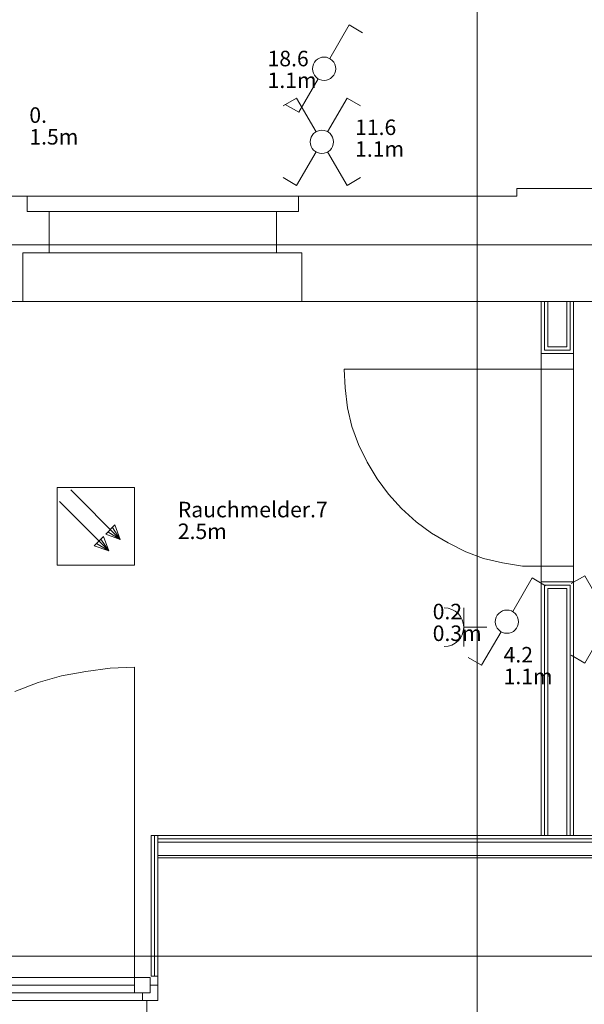
# Model space of a CAD drawing. Units: metres. Extents: x 0 to 122, y 19 to 97.
# Drawn here: x 60 to 62, y 58 to 62 of the extents above; entities that cross this region are included whole.
import ezdxf

# ---------------------------------------------------------------- set-up
doc = ezdxf.new("R2010")
doc.units = ezdxf.units.M
for name, pattern in [('tc_linetype_0', [0]), ('tc_linetype_1', [0]), ('tc_linetype_5', [0])]:
    doc.linetypes.add(name, pattern=pattern)
for name, color, linetype in [('Grundriss 2 - Elektrobauteile', 7, 'Continuous'), ('Grundriss 2 - Grafische Elemente', 7, 'Continuous'), ('Grundriss 2 - Schalter & Steckdosen', 7, 'Continuous')]:
    doc.layers.add(name, color=color, linetype=linetype)
doc.styles.add('tc_textstyle_default', font='eint0001_2.dwg.Zeichen.shx', dxfattribs={"height": 0.2})

# ---------------------------------------------------------------- blocks, each defined once
blk = doc.blocks.new('tc_block_432')
at = {"color": 5, "linetype": 'tc_linetype_1', "lineweight": 0}
for p, q in [((-0.977, 1.693), (-1.5, 1.393)), ((-0.227, 0.39), (-0.977, 1.693)), ((0.223, 0.39), (0.973, 1.693)), ((0.973, 1.693), (1.491, 1.393)), ((-0.227, -0.386), (-0.977, -1.684)), ((0.223, -0.386), (0.973, -1.684)), ((-0.977, -1.684), (-1.5, -1.384)), ((0.973, -1.684), (1.491, -1.384))]:
    blk.add_line(p, q, dxfattribs=at)
blk.add_circle((0, 0), 0.45, dxfattribs=at)
blk = doc.blocks.new('tc_block_364')
at = {"color": 1, "linetype": 'tc_linetype_0', "lineweight": 0}
for p, q in [((12.9214, 25.7014), (12.9214, -2.4943)), ((11.1814, 11.52), (12.2314, 11.52)), ((12.2314, 11.52), (11.1814, 11.52)), ((-33.8829, 11.3314), (31.17, 11.3314)), ((11.1643, 11.1129), (12.2443, 11.1129)), ((11.1643, 11.1129), (12.2443, 11.1129)), ((13.17, 10.9114), (13.17, 10.0286)), ((13.2943, 10.0286), (13.2943, 10.9114)), ((-33.8829, 8.58), (31.17, 8.58))]:
    blk.add_line(p, q, dxfattribs=at)
at = {"color": 14, "linetype": 'tc_linetype_5', "lineweight": 0}
for p, q in [((13.6071, 11.55), (13.0757, 11.55)), ((13.0757, 11.55), (13.0757, 11.52)), ((11.1814, 11.52), (9.5186, 11.52)), ((11.1814, 11.46), (11.1814, 11.52)), ((12.2314, 11.52), (12.2314, 11.46)), ((13.0757, 11.52), (12.2314, 11.52)), ((12.2314, 11.46), (11.1814, 11.46)), ((11.2671, 11.46), (12.1457, 11.46)), ((11.2671, 11.3014), (11.2671, 11.46)), ((11.2671, 11.46), (12.1457, 11.46)), ((11.2671, 11.3014), (11.2671, 11.46)), ((12.1457, 11.46), (12.1457, 11.3014)), ((12.1457, 11.46), (12.1457, 11.3014)), ((11.1643, 11.3014), (12.2443, 11.3014)), ((11.1643, 11.1129), (11.1643, 11.3014)), ((12.1457, 11.3014), (11.2671, 11.3014)), ((12.1457, 11.3014), (11.2671, 11.3014)), ((12.2443, 11.3014), (12.2443, 11.1129)), ((9.5186, 11.1129), (11.1643, 11.1129)), ((12.2443, 11.1129), (13.5943, 11.1129)), ((13.17, 11.1129), (13.2943, 11.1129)), ((13.17, 11.1129), (13.17, 10.9114)), ((13.1829, 11.1129), (13.1829, 10.9243)), ((13.1829, 10.9243), (13.1829, 11.1129)), ((13.1957, 11.1129), (13.1957, 10.9371)), ((13.1957, 10.9371), (13.1957, 11.1129)), ((13.2686, 11.1129), (13.2686, 10.9371)), ((13.2686, 10.9371), (13.2686, 11.1129)), ((13.2814, 11.1129), (13.2814, 10.9243)), ((13.2814, 10.9243), (13.2814, 11.1129)), ((13.2943, 10.9114), (13.2943, 11.1129)), ((13.1957, 10.9371), (13.2686, 10.9371)), ((13.1957, 10.9371), (13.2686, 10.9371)), ((13.17, 10.9114), (13.2943, 10.9114)), ((13.2943, 10.9114), (13.17, 10.9114)), ((13.17, 10.9114), (13.17, 10.8514)), ((13.1829, 10.9243), (13.2814, 10.9243)), ((13.1829, 10.9243), (13.2814, 10.9243)), ((13.2943, 10.8514), (13.2943, 10.9114)), ((12.4114, 10.7786), (12.4071, 10.8514)), ((13.17, 10.8514), (12.4071, 10.8514)), ((13.17, 10.8514), (13.2943, 10.8514)), ((12.42, 10.7014), (12.4114, 10.7786)), ((12.4371, 10.6286), (12.42, 10.7014)), ((12.4629, 10.56), (12.4371, 10.6286)), ((12.4971, 10.4914), (12.4629, 10.56)), ((12.5357, 10.4271), (12.4971, 10.4914)), ((12.5786, 10.3671), (12.5357, 10.4271)), ((12.63, 10.3114), (12.5786, 10.3671)), ((12.6857, 10.26), (12.63, 10.3114)), ((12.7457, 10.2171), (12.6857, 10.26)), ((12.81, 10.1786), (12.7457, 10.2171)), ((12.8786, 10.1443), (12.81, 10.1786)), ((12.9471, 10.1186), (12.8786, 10.1443)), ((13.02, 10.1014), (12.9471, 10.1186)), ((13.0971, 10.0886), (13.02, 10.1014)), ((13.17, 10.0886), (13.0971, 10.0886)), ((13.17, 10.0286), (13.17, 10.0886)), ((13.17, 10.0886), (13.2943, 10.0886)), ((13.2943, 10.0886), (13.2943, 10.0286)), ((13.17, 10.0286), (13.2943, 10.0286)), ((13.17, 10.0286), (13.17, 9.0471)), ((13.2943, 10.0286), (13.17, 10.0286)), ((13.1829, 10.0157), (13.2814, 10.0157)), ((13.1829, 10.0157), (13.2814, 10.0157)), ((13.1829, 10.0157), (13.1829, 9.0471)), ((13.1829, 9.0471), (13.1829, 10.0157)), ((13.2814, 10.0157), (13.2814, 9.0471)), ((13.2814, 9.0471), (13.2814, 10.0157)), ((13.2943, 9.0471), (13.2943, 10.0286)), ((13.1957, 10.0029), (13.2686, 10.0029)), ((13.2686, 10.0029), (13.1957, 10.0029)), ((13.1957, 10.0029), (13.1957, 9.0471)), ((13.1957, 9.0471), (13.1957, 10.0029)), ((13.2686, 10.0029), (13.2686, 9.0471)), ((13.2686, 9.0471), (13.2686, 10.0029)), ((11.4086, 9.6814), (11.3143, 9.6643)), ((11.5029, 9.6943), (11.4086, 9.6814)), ((11.5971, 9.6986), (11.5029, 9.6943)), ((11.5971, 8.4986), (11.5971, 9.6986)), ((11.2243, 9.6386), (11.1343, 9.6043)), ((11.3143, 9.6643), (11.2243, 9.6386)), ((11.6614, 9.0471), (11.6871, 9.0471)), ((11.6614, 9.0471), (11.6614, 8.5029)), ((11.6743, 9.0471), (11.6743, 8.5029)), ((11.6743, 8.5029), (11.6743, 9.0471)), ((15.0943, 9.0471), (11.6871, 9.0471)), ((11.6871, 9.0471), (11.6871, 8.9614)), ((11.6871, 8.5029), (11.6871, 9.0471)), ((15.0943, 9.0343), (11.6871, 9.0343)), ((13.17, 9.0471), (13.2943, 9.0471)), ((11.6871, 9.0214), (15.0943, 9.0214)), ((15.0943, 9.0214), (11.6871, 9.0214)), ((11.6871, 8.97), (15.0943, 8.97)), ((15.0943, 8.97), (11.6871, 8.97)), ((11.6871, 8.9614), (11.6871, 8.4086)), ((15.0943, 8.9614), (11.6871, 8.9614)), ((11.6871, 8.9614), (15.0943, 8.9614)), ((10.9971, 8.4986), (11.6571, 8.4986)), ((11.5971, 8.4986), (11.5971, 8.4386)), ((11.6571, 8.4986), (11.6571, 8.4386)), ((11.6614, 8.5029), (11.6871, 8.5029)), ((11.6871, 8.4686), (11.6571, 8.4686)), ((11.6571, 8.4686), (11.6571, 8.4386)), ((11.6871, 8.4086), (11.6871, 8.4686)), ((11.6571, 8.4386), (10.9971, 8.4386)), ((11.6571, 8.4386), (11.6271, 8.4386)), ((11.6271, 8.4386), (11.6271, 8.4086)), ((10.3671, 8.4086), (11.6271, 8.4086)), ((11.6271, 8.4086), (11.6871, 8.4086)), ((11.6871, 8.4086), (11.6443, 8.4086)), ((11.6443, 8.4086), (11.6443, 8.2071))]:
    blk.add_line(p, q, dxfattribs=at)
at = {"color": 5, "linetype": 'tc_linetype_1', "lineweight": 0}
for p, q in [((12.2314, 11.52), (11.1814, 11.52)), ((11.1814, 11.46), (11.1814, 11.52)), ((12.2314, 11.46), (12.2314, 11.52)), ((12.2314, 11.46), (11.1814, 11.46)), ((11.1643, 11.3014), (12.2443, 11.3014)), ((11.1643, 11.3014), (11.1643, 11.1129)), ((12.2443, 11.3014), (12.2443, 11.1129)), ((11.1643, 11.1129), (12.2443, 11.1129)), ((11.5971, 8.4686), (11.0571, 8.4686))]:
    blk.add_line(p, q, dxfattribs=at)
at = {"color": 7, "style": 'tc_textstyle_default'}
for tag, p, height, rotation in [('tc_tag_580_001', (20.0957, 25.2429), 0.3471, 270), ('tc_tag_579_001', (-29.3871, 24.8614), 0.3471, 270), ('tc_tag_582_001', (-29.2329, 16.8643), 0.0986, 1), ('tc_tag_575_001', (21.27, 16.4314), 0.0986, 1), ('tc_tag_585_001', (-3.5357, 13.77), 0.0986, 1), ('tc_tag_591_001', (-2.4514, 13.74), 0.0986, 1), ('tc_tag_592_001', (7.11, 13.68), 0.0986, 1), ('tc_tag_587_001', (-13.1743, 13.6543), 0.0986, 1), ('tc_tag_581_001', (-14.19, 12.6986), 0.0986, 1), ('tc_tag_593_001', (17.6443, 12.6557), 0.0986, 1), ('tc_tag_583_001', (-14.1471, 11.9957), 0.0986, 1), ('tc_tag_578_001', (-29.3871, -0.7757), 0.3471, 270), ('tc_tag_576_001', (20.0957, -0.7757), 0.3471, 270)]:
    blk.add_attdef(tag, p, '', height=height, rotation=rotation, dxfattribs=at)
for tag, p, height in [('tc_tag_993_001', (-30.6643, 23.85), 0.09), ('tc_tag_1017_001', (22.71, 23.8243), 0.09), ('tc_tag_992_001', (-30.6643, 23.7171), 0.09), ('tc_tag_1016_001', (22.71, 23.6914), 0.09), ('tc_tag_994_001', (-30.6643, 23.5757), 0.09), ('tc_tag_1018_001', (22.71, 23.55), 0.09), ('tc_tag_995_001', (-30.6643, 23.4429), 0.09), ('tc_tag_1019_001', (22.71, 23.4171), 0.09), ('tc_tag_996_001', (-30.6643, 23.3229), 0.09), ('tc_tag_1020_001', (22.71, 23.2929), 0.09), ('tc_tag_997_001', (-30.6643, 23.1986), 0.09), ('tc_tag_1021_001', (22.71, 23.1686), 0.09), ('tc_tag_567_001', (31.2814, 22.4743), 0.2486), ('tc_tag_568_001', (31.4786, 22.4743), 0.2486), ('tc_tag_1023_001', (13.7871, 22.0929), 0.09), ('tc_tag_999_001', (-21.1071, 22.0414), 0.09), ('tc_tag_569_001', (31.2814, 21.8914), 0.2486), ('tc_tag_570_001', (31.4786, 21.8914), 0.2486), ('tc_tag_1011_001', (-7.1871, 22.0286), 0.09), ('tc_tag_1005_001', (0.1029, 21.9857), 0.09), ('tc_tag_1022_001', (13.7871, 21.96), 0.09), ('tc_tag_998_001', (-21.1071, 21.9086), 0.09), ('tc_tag_1010_001', (-7.1871, 21.8957), 0.09), ('tc_tag_1004_001', (0.1029, 21.8529), 0.09), ('tc_tag_1024_001', (13.7871, 21.8186), 0.09), ('tc_tag_1000_001', (-21.1071, 21.7671), 0.09), ('tc_tag_1012_001', (-7.1871, 21.7543), 0.09), ('tc_tag_1006_001', (0.1029, 21.7114), 0.09), ('tc_tag_1025_001', (13.7871, 21.6857), 0.09), ('tc_tag_1001_001', (-21.1071, 21.6343), 0.09), ('tc_tag_1013_001', (-7.1871, 21.6214), 0.09), ('tc_tag_571_001', (-23.6743, 21.63), 0.0643), ('tc_tag_1007_001', (0.1029, 21.5786), 0.09), ('tc_tag_1026_001', (13.7871, 21.5614), 0.09), ('tc_tag_572_001', (-23.6786, 21.5271), 0.0643), ('tc_tag_1002_001', (-21.1071, 21.51), 0.09), ('tc_tag_1014_001', (-7.1871, 21.4971), 0.09), ('tc_tag_1008_001', (0.1029, 21.4586), 0.09), ('tc_tag_1027_001', (13.7871, 21.4414), 0.09), ('tc_tag_1003_001', (-21.1071, 21.3857), 0.09), ('tc_tag_1015_001', (-7.1871, 21.3771), 0.09), ('tc_tag_1009_001', (0.1029, 21.3343), 0.09), ('tc_tag_562_001', (31.3543, 20.7343), 0.2486), ('tc_tag_629_001', (-24.87, 20.64), 0.0729), ('tc_tag_628_001', (-24.3086, 20.6271), 0.0729), ('tc_tag_975_001', (24.4029, 20.4343), 0.09), ('tc_tag_974_001', (24.4029, 20.3014), 0.09), ('tc_tag_976_001', (24.4029, 20.16), 0.09), ('tc_tag_977_001', (24.4029, 20.0271), 0.09), ('tc_tag_1035_001', (-16.5514, 19.9286), 0.09), ('tc_tag_978_001', (24.4029, 19.9071), 0.09), ('tc_tag_1083_001', (-31.6329, 19.8429), 0.09), ('tc_tag_1034_001', (-16.5514, 19.7957), 0.09), ('tc_tag_979_001', (24.4029, 19.7829), 0.09), ('tc_tag_1082_001', (-31.6329, 19.71), 0.09), ('tc_tag_1036_001', (-16.5514, 19.6543), 0.09), ('tc_tag_1084_001', (-31.6329, 19.5686), 0.09), ('tc_tag_1037_001', (-16.5514, 19.5214), 0.09), ('tc_tag_1085_001', (-31.6329, 19.4357), 0.09), ('tc_tag_1038_001', (-16.5514, 19.3971), 0.09), ('tc_tag_1086_001', (-31.6329, 19.3114), 0.09), ('tc_tag_1039_001', (-16.5514, 19.2729), 0.09), ('tc_tag_1087_001', (-31.6329, 19.1871), 0.09), ('tc_tag_1029_001', (29.6614, 19.1057), 0.09), ('tc_tag_1028_001', (29.6614, 18.9729), 0.09), ('tc_tag_1030_001', (29.6614, 18.8314), 0.09), ('tc_tag_1031_001', (29.6614, 18.6986), 0.09), ('tc_tag_1089_001', (-26.0571, 18.63), 0.09), ('tc_tag_1032_001', (29.6614, 18.5743), 0.09), ('tc_tag_1088_001', (-26.0571, 18.4971), 0.09), ('tc_tag_627_001', (-32.5243, 18.4971), 0.0729), ('tc_tag_1033_001', (29.6614, 18.45), 0.09), ('tc_tag_626_001', (-32.5286, 18.3943), 0.0729), ('tc_tag_1090_001', (-26.0571, 18.3557), 0.09), ('tc_tag_625_001', (26.1943, 18.3386), 0.0729), ('tc_tag_969_001', (20.9486, 18.2314), 0.09), ('tc_tag_1091_001', (-26.0571, 18.2229), 0.09), ('tc_tag_624_001', (26.19, 18.24), 0.0729), ('tc_tag_1092_001', (-26.0571, 18.0986), 0.09), ('tc_tag_968_001', (20.9486, 18.0986), 0.09), ('tc_tag_1093_001', (-26.0571, 17.9743), 0.09), ('tc_tag_970_001', (20.9486, 17.9571), 0.09), ('tc_tag_623_001', (18.8829, 17.9229), 0.0729), ('tc_tag_971_001', (20.9486, 17.8243), 0.09), ('tc_tag_622_001', (18.3986, 17.82), 0.0729), ('tc_tag_972_001', (20.9486, 17.7), 0.09), ('tc_tag_973_001', (20.9486, 17.5757), 0.09), ('tc_tag_1095_001', (-31.7614, 17.5243), 0.09), ('tc_tag_1094_001', (-31.7614, 17.3914), 0.09), ('tc_tag_909_001', (14.4986, 17.3786), 0.09), ('tc_tag_1065_001', (24.2229, 17.3314), 0.09), ('tc_tag_669_001', (-6.33, 17.2843), 0.09), ('tc_tag_1096_001', (-31.7614, 17.25), 0.09), ('tc_tag_908_001', (14.4986, 17.2457), 0.09), ('tc_tag_1064_001', (24.2229, 17.2029), 0.09), ('tc_tag_668_001', (-6.33, 17.1514), 0.09), ('tc_tag_1097_001', (-31.7614, 17.1171), 0.09), ('tc_tag_910_001', (14.4986, 17.1043), 0.09), ('tc_tag_1066_001', (24.2229, 17.0614), 0.09), ('tc_tag_670_001', (-6.33, 17.01), 0.09), ('tc_tag_1098_001', (-31.7614, 16.9929), 0.09), ('tc_tag_911_001', (14.4986, 16.9714), 0.09), ('tc_tag_1067_001', (24.2229, 16.9286), 0.09), ('tc_tag_1099_001', (-31.7614, 16.8729), 0.09), ('tc_tag_671_001', (-6.33, 16.8771), 0.09), ('tc_tag_912_001', (14.4986, 16.8471), 0.09), ('tc_tag_1068_001', (24.2229, 16.8043), 0.09), ('tc_tag_672_001', (-6.33, 16.7529), 0.09), ('tc_tag_913_001', (14.4986, 16.7229), 0.09), ('tc_tag_1069_001', (24.2229, 16.68), 0.09), ('tc_tag_673_001', (-6.33, 16.6286), 0.09), ('tc_tag_843_001', (0.45, 16.2771), 0.09), ('tc_tag_1101_001', (-28.3029, 16.2429), 0.09), ('tc_tag_747_001', (-11.79, 16.1871), 0.09), ('tc_tag_1113_001', (-26.01, 16.14), 0.09), ('tc_tag_842_001', (0.45, 16.1486), 0.09), ('tc_tag_1100_001', (-28.3029, 16.11), 0.09), ('tc_tag_783_001', (-23.0486, 16.0629), 0.09), ('tc_tag_746_001', (-11.79, 16.0586), 0.09), ('tc_tag_1112_001', (-26.01, 16.0071), 0.09), ('tc_tag_844_001', (0.45, 16.0029), 0.09), ('tc_tag_1102_001', (-28.3029, 15.9686), 0.09), ('tc_tag_782_001', (-23.0486, 15.9343), 0.09), ('tc_tag_748_001', (-11.79, 15.9129), 0.09), ('tc_tag_1114_001', (-26.01, 15.8657), 0.09), ('tc_tag_845_001', (0.45, 15.87), 0.09), ('tc_tag_1103_001', (-28.3029, 15.8357), 0.09), ('tc_tag_1041_001', (-17.5157, 15.8486), 0.09), ('tc_tag_784_001', (-23.0486, 15.7929), 0.09), ('tc_tag_1071_001', (22.4829, 15.7886), 0.09), ('tc_tag_749_001', (-11.79, 15.78), 0.09), ('tc_tag_846_001', (0.45, 15.75), 0.09), ('tc_tag_1115_001', (-26.01, 15.7329), 0.09), ('tc_tag_1040_001', (-17.5157, 15.7157), 0.09), ('tc_tag_1104_001', (-28.3029, 15.7114), 0.09), ('tc_tag_885_001', (3.7286, 15.6986), 0.09), ('tc_tag_981_001', (10.02, 15.69), 0.09), ('tc_tag_785_001', (-23.0486, 15.66), 0.09), ('tc_tag_750_001', (-11.79, 15.66), 0.09), ('tc_tag_1070_001', (22.4829, 15.6557), 0.09), ('tc_tag_1116_001', (-26.01, 15.6086), 0.09), ('tc_tag_847_001', (0.45, 15.6257), 0.09), ('tc_tag_1105_001', (-28.3029, 15.5871), 0.09), ('tc_tag_1042_001', (-17.5157, 15.5743), 0.09), ('tc_tag_1047_001', (-14.8414, 15.5786), 0.09), ('tc_tag_884_001', (3.7286, 15.5657), 0.09), ('tc_tag_786_001', (-23.0486, 15.5357), 0.09), ('tc_tag_751_001', (-11.79, 15.5357), 0.09), ('tc_tag_980_001', (10.02, 15.5571), 0.09), ('tc_tag_1117_001', (-26.01, 15.4843), 0.09), ('tc_tag_1072_001', (22.4829, 15.5143), 0.09), ('tc_tag_1046_001', (-14.8414, 15.4457), 0.09), ('tc_tag_787_001', (-23.0486, 15.4114), 0.09), ('tc_tag_1043_001', (-17.5157, 15.4414), 0.09), ('tc_tag_886_001', (3.7286, 15.4243), 0.09), ('tc_tag_982_001', (10.02, 15.4157), 0.09), ('tc_tag_1073_001', (22.4829, 15.3814), 0.09), ('tc_tag_1044_001', (-17.5157, 15.3171), 0.09), ('tc_tag_1048_001', (-14.8414, 15.3043), 0.09), ('tc_tag_887_001', (3.7286, 15.2914), 0.09), ('tc_tag_983_001', (10.02, 15.2829), 0.09), ('tc_tag_1074_001', (22.4829, 15.2571), 0.09), ('tc_tag_1107_001', (-28.1914, 15.24), 0.09), ('tc_tag_1045_001', (-17.5157, 15.1971), 0.09), ('tc_tag_1049_001', (-14.8414, 15.1714), 0.09), ('tc_tag_888_001', (3.7286, 15.1671), 0.09), ('tc_tag_984_001', (10.02, 15.1629), 0.09), ('tc_tag_1106_001', (-28.1914, 15.1114), 0.09), ('tc_tag_1075_001', (22.4829, 15.1371), 0.09), ('tc_tag_1050_001', (-14.8414, 15.0471), 0.09), ('tc_tag_889_001', (3.7286, 15.0471), 0.09), ('tc_tag_985_001', (10.02, 15.0386), 0.09), ('tc_tag_1108_001', (-28.1914, 14.97), 0.09), ('tc_tag_1051_001', (-14.8414, 14.9229), 0.09), ('tc_tag_1109_001', (-28.1914, 14.8371), 0.09), ('tc_tag_1110_001', (-28.1914, 14.7129), 0.09), ('tc_tag_1111_001', (-28.1914, 14.5886), 0.09), ('tc_tag_599_001', (-28.0971, 14.3443), 0.0729), ('tc_tag_621_001', (24.0943, 14.3443), 0.0729), ('tc_tag_598_001', (-28.0971, 14.2414), 0.0729), ('tc_tag_620_001', (24.0943, 14.2414), 0.0729), ('tc_tag_927_001', (17.3657, 14.0057), 0.09), ('tc_tag_561_001', (31.35, 13.8729), 0.2486), ('tc_tag_926_001', (17.3657, 13.8729), 0.09), ('tc_tag_928_001', (17.3657, 13.7314), 0.09), ('tc_tag_612_001', (2.0229, 13.6371), 0.0729), ('tc_tag_605_001', (-19.1914, 13.6029), 0.0729), ('tc_tag_615_001', (13.1614, 13.6243), 0.0729), ('tc_tag_929_001', (17.3657, 13.5986), 0.09), ('tc_tag_614_001', (13.1614, 13.5257), 0.0729), ('tc_tag_604_001', (-19.1914, 13.5), 0.0729), ('tc_tag_606_001', (-8.5029, 13.5), 0.0729), ('tc_tag_930_001', (17.3657, 13.4743), 0.09), ('tc_tag_753_001', (-13.3543, 13.4571), 0.09), ('tc_tag_675_001', (-3.7929, 13.4229), 0.09), ('tc_tag_879_001', (6.8743, 13.3929), 0.09), ('tc_tag_931_001', (17.3657, 13.3543), 0.09), ('tc_tag_752_001', (-13.3543, 13.3243), 0.09), ('tc_tag_674_001', (-3.7929, 13.29), 0.09), ('tc_tag_872_001', (-2.55, 13.2986), 0.09), ('tc_tag_878_001', (6.8743, 13.26), 0.09), ('tc_tag_754_001', (-13.3543, 13.1829), 0.09), ('tc_tag_676_001', (-3.7929, 13.1486), 0.09), ('tc_tag_874_001', (-2.55, 13.1571), 0.09), ('tc_tag_880_001', (6.8743, 13.1186), 0.09), ('tc_tag_755_001', (-13.3543, 13.05), 0.09), ('tc_tag_677_001', (-3.7929, 13.0157), 0.09), ('tc_tag_875_001', (-2.55, 13.0243), 0.09), ('tc_tag_735_001', (-31.0114, 12.9986), 0.09), ('tc_tag_881_001', (6.8743, 12.9857), 0.09), ('tc_tag_1077_001', (20.3143, 12.9514), 0.09), ('tc_tag_756_001', (-13.3543, 12.93), 0.09), ('tc_tag_876_001', (-2.55, 12.9043), 0.09), ('tc_tag_734_001', (-31.0114, 12.8657), 0.09), ('tc_tag_678_001', (-3.7929, 12.8914), 0.09), ('tc_tag_882_001', (6.8743, 12.8657), 0.09), ('tc_tag_729_001', (-26.6143, 12.8486), 0.09), ('tc_tag_1076_001', (20.3143, 12.8186), 0.09), ('tc_tag_963_001', (23.4043, 12.8229), 0.09), ('tc_tag_757_001', (-13.3543, 12.8057), 0.09), ('tc_tag_877_001', (-2.55, 12.78), 0.09), ('tc_tag_1053_001', (-15.9557, 12.7543), 0.09), ('tc_tag_679_001', (-3.7929, 12.7714), 0.09), ('tc_tag_987_001', (18.7371, 12.7757), 0.09), ('tc_tag_736_001', (-31.0114, 12.7243), 0.09), ('tc_tag_728_001', (-26.6143, 12.7157), 0.09), ('tc_tag_883_001', (6.8743, 12.7414), 0.09), ('tc_tag_1078_001', (20.3143, 12.6771), 0.09), ('tc_tag_962_001', (23.4043, 12.6943), 0.09), ('tc_tag_577_001', (31.83, 12.3943), 0.3471), ('tc_tag_737_001', (-31.0114, 12.5914), 0.09), ('tc_tag_1052_001', (-15.9557, 12.6214), 0.09), ('tc_tag_730_001', (-26.6143, 12.5743), 0.09), ('tc_tag_964_001', (23.4043, 12.5529), 0.09), ('tc_tag_1079_001', (20.3143, 12.5443), 0.09), ('tc_tag_1054_001', (-15.9557, 12.48), 0.09), ('tc_tag_988_001', (18.7371, 12.5014), 0.09), ('tc_tag_738_001', (-31.0114, 12.4671), 0.09), ('tc_tag_731_001', (-26.6143, 12.4414), 0.09), ('tc_tag_1080_001', (20.3143, 12.42), 0.09), ('tc_tag_965_001', (23.4043, 12.42), 0.09), ('tc_tag_989_001', (18.7371, 12.3686), 0.09), ('tc_tag_739_001', (-31.0114, 12.3471), 0.09), ('tc_tag_1055_001', (-15.9557, 12.3471), 0.09), ('tc_tag_732_001', (-26.6143, 12.3171), 0.09), ('tc_tag_1081_001', (20.3143, 12.3), 0.09), ('tc_tag_966_001', (23.4043, 12.2957), 0.09), ('tc_tag_1056_001', (-15.9557, 12.2229), 0.09), ('tc_tag_990_001', (18.7371, 12.2443), 0.09), ('tc_tag_733_001', (-26.6143, 12.1971), 0.09), ('tc_tag_967_001', (23.4043, 12.1714), 0.09), ('tc_tag_1057_001', (-15.9557, 12.0986), 0.09), ('tc_tag_991_001', (18.7371, 12.1243), 0.09), ('tc_tag_601_001', (-27.4543, 11.4729), 0.0729), ('tc_tag_565_001', (31.3543, 11.22), 0.2486), ('tc_tag_600_001', (-27.4543, 11.3743), 0.0729), ('tc_tag_618_001', (21.4414, 11.3143), 0.0729), ('tc_tag_619_001', (21.8014, 11.28), 0.0729), ('tc_tag_837_001', (0.8271, 10.9543), 0.09), ('tc_tag_836_001', (0.8271, 10.8214), 0.09), ('tc_tag_838_001', (0.8271, 10.68), 0.09), ('tc_tag_839_001', (0.8271, 10.5471), 0.09), ('tc_tag_903_001', (14.0614, 10.4957), 0.09), ('tc_tag_825_001', (-0.9771, 10.4914), 0.09), ('tc_tag_840_001', (0.8271, 10.4229), 0.09), ('tc_tag_855_001', (4.02, 10.44), 0.09), ('tc_tag_897_001', (10.0929, 10.4529), 0.09), ('tc_tag_765_001', (-13.3671, 10.3757), 0.09), ('tc_tag_711_001', (-3.99, 10.3714), 0.09), ('tc_tag_831_001', (-2.4214, 10.3671), 0.09), ('tc_tag_824_001', (-0.9771, 10.3586), 0.09), ('tc_tag_902_001', (14.0614, 10.3671), 0.09), ('tc_tag_921_001', (16.4186, 10.3543), 0.09), ('tc_tag_795_001', (-21.2571, 10.3414), 0.09), ('tc_tag_789_001', (-16.9243, 10.3414), 0.09), ('tc_tag_854_001', (4.02, 10.3071), 0.09), ('tc_tag_867_001', (6.8571, 10.3329), 0.09), ('tc_tag_896_001', (10.0929, 10.32), 0.09), ('tc_tag_687_001', (-8.5243, 10.2986), 0.09), ('tc_tag_841_001', (0.8271, 10.3029), 0.09), ('tc_tag_933_001', (19.32, 10.3029), 0.09), ('tc_tag_764_001', (-13.3671, 10.2429), 0.09), ('tc_tag_759_001', (-11.0571, 10.2643), 0.09), ('tc_tag_681_001', (-6.3857, 10.2429), 0.09), ('tc_tag_710_001', (-3.99, 10.2386), 0.09), ('tc_tag_830_001', (-2.4214, 10.2343), 0.09), ('tc_tag_794_001', (-21.2571, 10.2086), 0.09), ('tc_tag_788_001', (-16.9243, 10.2086), 0.09), ('tc_tag_826_001', (-0.9771, 10.2171), 0.09), ('tc_tag_866_001', (6.8571, 10.2043), 0.09), ('tc_tag_904_001', (14.0614, 10.2257), 0.09), ('tc_tag_920_001', (16.4186, 10.2214), 0.09), ('tc_tag_686_001', (-8.5243, 10.1657), 0.09), ('tc_tag_856_001', (4.02, 10.1657), 0.09), ('tc_tag_898_001', (10.0929, 10.1786), 0.09), ('tc_tag_932_001', (19.32, 10.17), 0.09), ('tc_tag_945_001', (26.1257, 10.1871), 0.09), ('tc_tag_758_001', (-11.0571, 10.1357), 0.09), ('tc_tag_766_001', (-13.3671, 10.1014), 0.09), ('tc_tag_680_001', (-6.3857, 10.11), 0.09), ('tc_tag_712_001', (-3.99, 10.0971), 0.09), ('tc_tag_832_001', (-2.4214, 10.0929), 0.09), ('tc_tag_827_001', (-0.9771, 10.0843), 0.09), ('tc_tag_905_001', (14.0614, 10.0929), 0.09), ('tc_tag_922_001', (16.4186, 10.08), 0.09), ('tc_tag_796_001', (-21.2571, 10.0671), 0.09), ('tc_tag_790_001', (-16.9243, 10.0671), 0.09), ('tc_tag_868_001', (6.8571, 10.0586), 0.09), ('tc_tag_899_001', (10.0929, 10.0457), 0.09), ('tc_tag_944_001', (26.1257, 10.0543), 0.09), ('tc_tag_688_001', (-8.5243, 10.0243), 0.09), ('tc_tag_857_001', (4.02, 10.0329), 0.09), ('tc_tag_934_001', (19.32, 10.0286), 0.09), ('tc_tag_767_001', (-13.3671, 9.9686), 0.09), ('tc_tag_760_001', (-11.0571, 9.9943), 0.09), ('tc_tag_682_001', (-6.3857, 9.9686), 0.09), ('tc_tag_713_001', (-3.99, 9.9643), 0.09), ('tc_tag_828_001', (-0.9771, 9.9643), 0.09), ('tc_tag_906_001', (14.0614, 9.9686), 0.09), ('tc_tag_797_001', (-21.2571, 9.9343), 0.09), ('tc_tag_791_001', (-16.9243, 9.9343), 0.09), ('tc_tag_833_001', (-2.4214, 9.96), 0.09), ('tc_tag_869_001', (6.8571, 9.9257), 0.09), ('tc_tag_923_001', (16.4186, 9.9471), 0.09), ('tc_tag_689_001', (-8.5243, 9.8914), 0.09), ('tc_tag_858_001', (4.02, 9.9086), 0.09), ('tc_tag_900_001', (10.0929, 9.9214), 0.09), ('tc_tag_935_001', (19.32, 9.8957), 0.09), ('tc_tag_946_001', (26.1257, 9.9129), 0.09), ('tc_tag_761_001', (-11.0571, 9.8614), 0.09), ('tc_tag_798_001', (-21.2571, 9.81), 0.09), ('tc_tag_792_001', (-16.9243, 9.81), 0.09), ('tc_tag_768_001', (-13.3671, 9.8443), 0.09), ('tc_tag_683_001', (-6.3857, 9.8357), 0.09), ('tc_tag_714_001', (-3.99, 9.84), 0.09), ('tc_tag_834_001', (-2.4214, 9.84), 0.09), ('tc_tag_829_001', (-0.9771, 9.84), 0.09), ('tc_tag_907_001', (14.0614, 9.8443), 0.09), ('tc_tag_924_001', (16.4186, 9.8229), 0.09), ('tc_tag_801_001', (-24.06, 9.7757), 0.09), ('tc_tag_859_001', (4.02, 9.7843), 0.09), ('tc_tag_870_001', (6.8571, 9.8057), 0.09), ('tc_tag_901_001', (10.0929, 9.7971), 0.09), ('tc_tag_936_001', (19.32, 9.7714), 0.09), ('tc_tag_947_001', (26.1257, 9.78), 0.09), ('tc_tag_762_001', (-11.0571, 9.7371), 0.09), ('tc_tag_690_001', (-8.5243, 9.7671), 0.09), ('tc_tag_769_001', (-13.3671, 9.72), 0.09), ('tc_tag_684_001', (-6.3857, 9.7114), 0.09), ('tc_tag_715_001', (-3.99, 9.72), 0.09), ('tc_tag_835_001', (-2.4214, 9.7157), 0.09), ('tc_tag_925_001', (16.4186, 9.7029), 0.09), ('tc_tag_799_001', (-21.2571, 9.6857), 0.09), ('tc_tag_793_001', (-16.9243, 9.6857), 0.09), ('tc_tag_871_001', (6.8571, 9.6814), 0.09), ('tc_tag_741_001', (-32.5157, 9.6471), 0.09), ('tc_tag_800_001', (-24.06, 9.6471), 0.09), ('tc_tag_691_001', (-8.5243, 9.6471), 0.09), ('tc_tag_937_001', (19.32, 9.6514), 0.09), ('tc_tag_948_001', (26.1257, 9.6557), 0.09), ('tc_tag_763_001', (-11.0571, 9.6129), 0.09), ('tc_tag_685_001', (-6.3857, 9.5914), 0.09), ('tc_tag_740_001', (-32.5157, 9.5143), 0.09), ('tc_tag_949_001', (26.1257, 9.5357), 0.09), ('tc_tag_802_001', (-24.06, 9.5014), 0.09), ('tc_tag_742_001', (-32.5157, 9.3729), 0.09), ('tc_tag_803_001', (-24.06, 9.3686), 0.09), ('tc_tag_743_001', (-32.5157, 9.24), 0.09), ('tc_tag_804_001', (-24.06, 9.2486), 0.09), ('tc_tag_594_001', (-3.5229, 9.18), 0.0729), ('tc_tag_805_001', (-24.06, 9.1243), 0.09), ('tc_tag_744_001', (-32.5157, 9.1157), 0.09), ('tc_tag_596_001', (-2.4643, 9.1286), 0.0729), ('tc_tag_595_001', (-2.4643, 9.03), 0.0729), ('tc_tag_745_001', (-32.5157, 8.9914), 0.09), ('tc_tag_597_001', (-3.1886, 8.8071), 0.0729), ('tc_tag_564_001', (31.3457, 8.4643), 0.2486), ('tc_tag_723_001', (-29.4129, 8.3529), 0.09), ('tc_tag_722_001', (-29.4129, 8.22), 0.09), ('tc_tag_724_001', (-29.4129, 8.0786), 0.09), ('tc_tag_645_001', (18.78, 8.01), 0.09), ('tc_tag_725_001', (-29.4129, 7.9457), 0.09), ('tc_tag_573_001', (-23.5971, 7.9157), 0.0643), ('tc_tag_644_001', (18.78, 7.8771), 0.09), ('tc_tag_726_001', (-29.4129, 7.8214), 0.09), ('tc_tag_574_001', (-23.6014, 7.8086), 0.0643), ('tc_tag_646_001', (18.78, 7.7357), 0.09), ('tc_tag_727_001', (-29.4129, 7.6971), 0.09), ('tc_tag_861_001', (3.81, 7.6286), 0.09), ('tc_tag_647_001', (18.78, 7.6029), 0.09), ('tc_tag_699_001', (-7.6757, 7.5129), 0.09), ('tc_tag_860_001', (3.81, 7.4957), 0.09), ('tc_tag_648_001', (18.78, 7.4829), 0.09), ('tc_tag_717_001', (-30.93, 7.4314), 0.09), ('tc_tag_698_001', (-7.6757, 7.3843), 0.09), ('tc_tag_862_001', (3.81, 7.3543), 0.09), ('tc_tag_649_001', (18.78, 7.3586), 0.09), ('tc_tag_716_001', (-30.93, 7.2986), 0.09), ('tc_tag_700_001', (-7.6757, 7.2429), 0.09), ('tc_tag_863_001', (3.81, 7.2214), 0.09), ('tc_tag_718_001', (-30.93, 7.1571), 0.09), ('tc_tag_701_001', (-7.6757, 7.11), 0.09), ('tc_tag_864_001', (3.81, 7.0971), 0.09), ('tc_tag_719_001', (-30.93, 7.0243), 0.09), ('tc_tag_702_001', (-7.6757, 6.9857), 0.09), ('tc_tag_865_001', (3.81, 6.9729), 0.09), ('tc_tag_720_001', (-30.93, 6.9), 0.09), ('tc_tag_703_001', (-7.6757, 6.8614), 0.09), ('tc_tag_721_001', (-30.93, 6.7757), 0.09), ('tc_tag_651_001', (-27.2786, 6.7543), 0.09), ('tc_tag_639_001', (20.2629, 6.75), 0.09), ('tc_tag_771_001', (-10.0157, 6.6514), 0.09), ('tc_tag_650_001', (-27.2786, 6.6214), 0.09), ('tc_tag_638_001', (20.2629, 6.6171), 0.09), ('tc_tag_770_001', (-10.0157, 6.5186), 0.09), ('tc_tag_652_001', (-27.2786, 6.48), 0.09), ('tc_tag_640_001', (20.2629, 6.4757), 0.09), ('tc_tag_951_001', (22.1014, 6.4757), 0.09), ('tc_tag_939_001', (24.12, 6.4243), 0.09), ('tc_tag_653_001', (-27.2786, 6.3471), 0.09), ('tc_tag_772_001', (-10.0157, 6.3771), 0.09), ('tc_tag_641_001', (20.2629, 6.3429), 0.09), ('tc_tag_950_001', (22.1014, 6.3429), 0.09), ('tc_tag_938_001', (24.12, 6.2914), 0.09), ('tc_tag_773_001', (-10.0157, 6.2443), 0.09), ('tc_tag_563_001', (31.35, 6.0943), 0.2486), ('tc_tag_654_001', (-27.2786, 6.2229), 0.09), ('tc_tag_642_001', (20.2629, 6.2229), 0.09), ('tc_tag_952_001', (22.1014, 6.2014), 0.09), ('tc_tag_774_001', (-10.0157, 6.12), 0.09), ('tc_tag_940_001', (24.12, 6.15), 0.09), ('tc_tag_655_001', (-27.2786, 6.1029), 0.09), ('tc_tag_643_001', (20.2629, 6.0986), 0.09), ('tc_tag_953_001', (22.1014, 6.0686), 0.09), ('tc_tag_941_001', (24.12, 6.0171), 0.09), ('tc_tag_775_001', (-10.0157, 6), 0.09), ('tc_tag_954_001', (22.1014, 5.9443), 0.09), ('tc_tag_942_001', (24.12, 5.8929), 0.09), ('tc_tag_955_001', (22.1014, 5.82), 0.09), ('tc_tag_943_001', (24.12, 5.7686), 0.09), ('tc_tag_693_001', (-4.3457, 5.7043), 0.09), ('tc_tag_819_001', (1.1529, 5.6786), 0.09), ('tc_tag_657_001', (-27.4886, 5.6357), 0.09), ('tc_tag_813_001', (-2.0314, 5.6143), 0.09), ('tc_tag_692_001', (-4.3457, 5.5757), 0.09), ('tc_tag_818_001', (1.1529, 5.5457), 0.09), ('tc_tag_610_001', (3.3043, 5.5329), 0.0729), ('tc_tag_656_001', (-27.4886, 5.5029), 0.09), ('tc_tag_609_001', (-9.4629, 5.4986), 0.0729), ('tc_tag_812_001', (-2.0314, 5.4814), 0.09), ('tc_tag_694_001', (-4.3457, 5.4343), 0.09), ('tc_tag_820_001', (1.1529, 5.4043), 0.09), ('tc_tag_658_001', (-27.4886, 5.3614), 0.09), ('tc_tag_814_001', (-2.0314, 5.34), 0.09), ('tc_tag_695_001', (-4.3457, 5.3014), 0.09), ('tc_tag_821_001', (1.1529, 5.2714), 0.09), ('tc_tag_659_001', (-27.4886, 5.2286), 0.09), ('tc_tag_815_001', (-2.0314, 5.2071), 0.09), ('tc_tag_696_001', (-4.3457, 5.1771), 0.09), ('tc_tag_822_001', (1.1529, 5.1471), 0.09), ('tc_tag_660_001', (-27.4886, 5.1043), 0.09), ('tc_tag_697_001', (-4.3457, 5.0529), 0.09), ('tc_tag_816_001', (-2.0314, 5.0829), 0.09), ('tc_tag_608_001', (-9.4757, 5.0443), 0.0729), ('tc_tag_823_001', (1.1529, 5.0229), 0.09), ('tc_tag_611_001', (3.3986, 5.0614), 0.0729), ('tc_tag_661_001', (-27.4886, 4.9843), 0.09), ('tc_tag_817_001', (-2.0314, 4.9629), 0.09), ('tc_tag_602_001', (-29.4686, 4.62), 0.0729), ('tc_tag_617_001', (22.9543, 4.6414), 0.0729), ('tc_tag_603_001', (-28.9286, 4.5857), 0.0729), ('tc_tag_616_001', (22.9543, 4.5429), 0.0729), ('tc_tag_566_001', (31.3629, 3.8657), 0.2486), ('tc_tag_633_001', (19.56, 3.4114), 0.09), ('tc_tag_807_001', (-18.7414, 3.3643), 0.09), ('tc_tag_663_001', (-26.0229, 3.3171), 0.09), ('tc_tag_632_001', (19.56, 3.2786), 0.09), ('tc_tag_806_001', (-18.7414, 3.2314), 0.09), ('tc_tag_662_001', (-26.0229, 3.1843), 0.09), ('tc_tag_634_001', (19.56, 3.1371), 0.09), ('tc_tag_808_001', (-18.7414, 3.09), 0.09), ('tc_tag_664_001', (-26.0229, 3.0429), 0.09), ('tc_tag_635_001', (19.56, 3.0043), 0.09), ('tc_tag_809_001', (-18.7414, 2.9571), 0.09), ('tc_tag_665_001', (-26.0229, 2.91), 0.09), ('tc_tag_636_001', (19.56, 2.8843), 0.09), ('tc_tag_810_001', (-18.7414, 2.8329), 0.09), ('tc_tag_666_001', (-26.0229, 2.7857), 0.09), ('tc_tag_637_001', (19.56, 2.76), 0.09), ('tc_tag_811_001', (-18.7414, 2.7086), 0.09), ('tc_tag_667_001', (-26.0229, 2.6657), 0.09), ('tc_tag_777_001', (-11.9871, 2.3871), 0.09), ('tc_tag_891_001', (4.8643, 2.3914), 0.09), ('tc_tag_915_001', (12.0771, 2.3786), 0.09), ('tc_tag_776_001', (-11.9871, 2.2543), 0.09), ('tc_tag_890_001', (4.8643, 2.2586), 0.09), ('tc_tag_914_001', (12.0771, 2.2457), 0.09), ('tc_tag_892_001', (4.8643, 2.1171), 0.09), ('tc_tag_778_001', (-11.9871, 2.1129), 0.09), ('tc_tag_916_001', (12.0771, 2.1043), 0.09), ('tc_tag_779_001', (-11.9871, 1.98), 0.09), ('tc_tag_893_001', (4.8643, 1.9843), 0.09), ('tc_tag_917_001', (12.0771, 1.9714), 0.09), ('tc_tag_780_001', (-11.9871, 1.8557), 0.09), ('tc_tag_894_001', (4.8643, 1.86), 0.09), ('tc_tag_918_001', (12.0771, 1.8471), 0.09), ('tc_tag_781_001', (-11.9871, 1.7314), 0.09), ('tc_tag_895_001', (4.8643, 1.7357), 0.09), ('tc_tag_919_001', (12.0771, 1.7271), 0.09), ('tc_tag_1059_001', (-30.6043, 1.6629), 0.09), ('tc_tag_957_001', (24.3, 1.6414), 0.09), ('tc_tag_1058_001', (-30.6043, 1.53), 0.09), ('tc_tag_956_001', (24.3, 1.5086), 0.09), ('tc_tag_1060_001', (-30.6043, 1.3886), 0.09), ('tc_tag_958_001', (24.3, 1.3671), 0.09), ('tc_tag_1061_001', (-30.6043, 1.2557), 0.09), ('tc_tag_959_001', (24.3, 1.2343), 0.09), ('tc_tag_1062_001', (-30.6043, 1.1314), 0.09), ('tc_tag_960_001', (24.3, 1.11), 0.09), ('tc_tag_1063_001', (-30.6043, 1.0114), 0.09), ('tc_tag_961_001', (24.3, 0.9857), 0.09), ('tc_tag_705_001', (-6.6129, 0.84), 0.09), ('tc_tag_849_001', (-0.5357, 0.84), 0.09), ('tc_tag_704_001', (-6.6129, 0.7071), 0.09), ('tc_tag_848_001', (-0.5357, 0.7071), 0.09), ('tc_tag_706_001', (-6.6129, 0.5657), 0.09), ('tc_tag_850_001', (-0.5357, 0.5657), 0.09), ('tc_tag_707_001', (-6.6129, 0.4329), 0.09), ('tc_tag_851_001', (-0.5357, 0.4329), 0.09), ('tc_tag_708_001', (-6.6129, 0.3086), 0.09), ('tc_tag_852_001', (-0.5357, 0.3086), 0.09), ('tc_tag_709_001', (-6.6129, 0.1843), 0.09), ('tc_tag_853_001', (-0.5357, 0.1843), 0.09)]:
    blk.add_attdef(tag, p, '', height=height, dxfattribs=at)
blk = doc.blocks.new('tc_block_416')
at = {"color": 5, "linetype": 'tc_linetype_1', "lineweight": 0}
for p, q in [((-0.977, 1.693), (-1.5, 1.393)), ((-0.227, 0.39), (-0.977, 1.693)), ((0.223, 0.39), (0.973, 1.693)), ((0.973, 1.693), (1.491, 1.393)), ((-0.227, -0.386), (-0.977, -1.684)), ((0.223, -0.386), (0.973, -1.684)), ((-0.977, -1.684), (-1.5, -1.384)), ((0.973, -1.684), (1.491, -1.384))]:
    blk.add_line(p, q, dxfattribs=at)
blk.add_circle((0, 0), 0.45, dxfattribs=at)
blk = doc.blocks.new('tc_block_411')
at = {"color": 5, "linetype": 'tc_linetype_1', "lineweight": 0}
for p, q in [((0.223, 0.39), (0.973, 1.693)), ((0.973, 1.693), (1.491, 1.393)), ((-0.227, -0.386), (-0.977, -1.684)), ((-0.977, -1.684), (-1.5, -1.384))]:
    blk.add_line(p, q, dxfattribs=at)
blk.add_circle((0, 0), 0.45, dxfattribs=at)
blk = doc.blocks.new('tc_block_618')
at = {"color": 5, "linetype": 'tc_linetype_1', "lineweight": 0}
for p, q in [((0.947, -0.501), (-0.964, 1.41)), ((0.501, -0.951), (-1.41, 0.96)), ((0.381, -0.296), (0.741, 0.064)), ((0.947, -0.501), (0.741, 0.064)), ((0.947, -0.501), (0.381, -0.296)), ((0.471, -0.21), (0.947, -0.501)), ((0.639, -0.047), (0.947, -0.501)), ((0.296, -0.386), (-0.064, -0.746)), ((0.501, -0.951), (-0.064, -0.746)), ((0.026, -0.66), (0.501, -0.951)), ((0.193, -0.497), (0.501, -0.951)), ((0.501, -0.951), (0.296, -0.386))]:
    blk.add_line(p, q, dxfattribs=at)
blk.add_lwpolyline([(-1.5, 1.5), (1.5, 1.5), (1.5, -1.5), (-1.5, -1.5)], close=True, dxfattribs=at)
blk = doc.blocks.new('tc_block_779')
at = {"color": 5, "linetype": 'tc_linetype_1', "lineweight": 0}
for p, q in [((0, 0), (0, 0.9)), ((-0.75, 0), (0.75, 0))]:
    blk.add_line(p, q, dxfattribs=at)
blk.add_arc((0, -0.75), 0.75, 0, 180, dxfattribs=at)
blk = doc.blocks.new('tc_block_785')
at = {"color": 5, "linetype": 'tc_linetype_1', "lineweight": 0}
for p, q in [((0.223, 0.39), (0.973, 1.693)), ((0.973, 1.693), (1.491, 1.393)), ((-0.227, -0.386), (-0.977, -1.684)), ((-0.977, -1.684), (-1.5, -1.384))]:
    blk.add_line(p, q, dxfattribs=at)
blk.add_circle((0, 0), 0.45, dxfattribs=at)

msp = doc.modelspace()

# ---------------------------------------------------------------- block references
at = {"layer": 'Grundriss 2 - Elektrobauteile', "xscale": 0.1000000014901161, "yscale": 0.1000000014901161}
msp.add_blockref('tc_block_618', (60.4971, 60.1457), dxfattribs=at)
at = {"layer": 'Grundriss 2 - Grafische Elemente'}
msp.add_blockref('tc_block_364', (49.05, 49.9029), dxfattribs=at)
at = {"layer": 'Grundriss 2 - Schalter & Steckdosen', "xscale": 0.1000000014901161, "yscale": 0.1000000014901161}
for name, p in [('tc_block_785', (61.38, 61.9157)), ('tc_block_432', (61.3714, 61.6329)), ('tc_block_411', (62.0871, 59.7771)), ('tc_block_416', (62.4857, 59.7857))]:
    msp.add_blockref(name, p, dxfattribs=at)
at = {"layer": 'Grundriss 2 - Schalter & Steckdosen', "xscale": 0.1000000014901161, "yscale": 0.1000000014901161, "rotation": 270}
msp.add_blockref('tc_block_779', (61.92, 59.7557), dxfattribs=at)

# ---------------------------------------------------------------- texts
at = {"layer": 'Grundriss 2 - Elektrobauteile', "color": 7, "char_height": 0.06, "attachment_point": 7, "line_spacing_factor": 0.84, "style": 'tc_textstyle_default'}
for s, insert in [('0.\\P1.5m', (60.24, 61.6037)), ('Rauchmelder.7\\P2.5m', (60.8143, 60.078))]:
    msp.add_mtext(s, dxfattribs=dict(at, insert=insert))
at = {"layer": 'Grundriss 2 - Schalter & Steckdosen', "color": 7, "char_height": 0.06, "attachment_point": 7, "line_spacing_factor": 0.84, "style": 'tc_textstyle_default'}
for s, insert in [('18.6\\P1.1m', (61.1614, 61.8223)), ('11.6\\P1.1m', (61.5, 61.5566)), ('0.2\\P0.3m', (61.8, 59.6837)), ('4.2\\P1.1m', (62.0743, 59.5166))]:
    msp.add_mtext(s, dxfattribs=dict(at, insert=insert))

doc.saveas('drawing.dxf')
